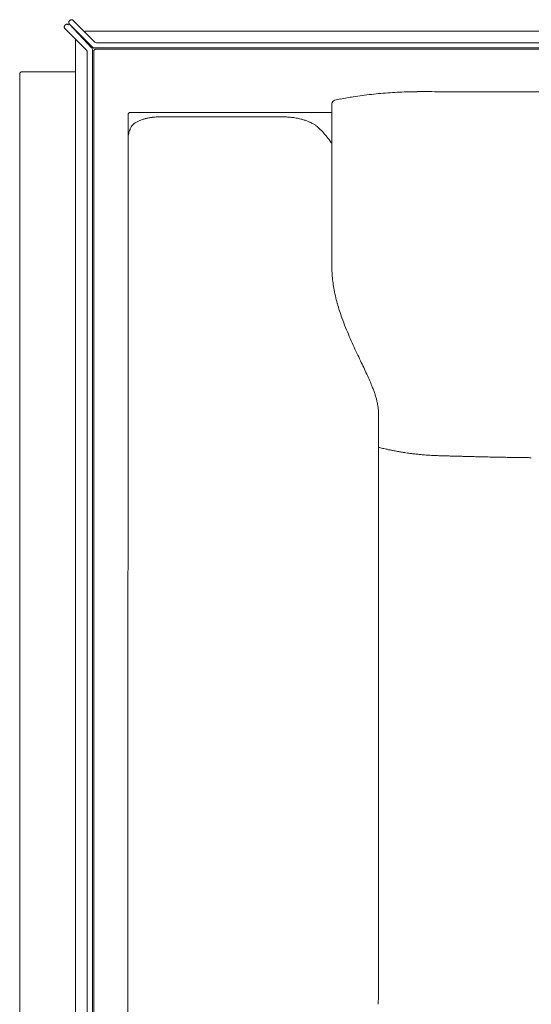
# Model space of a CAD drawing. Units: inches. Extents: x 2127 to 20929, y 2363 to 76579.
# Drawn here: x 2210 to 2650, y 66233 to 67080 of the extents above; entities that cross this region are included whole.
import ezdxf

# ---------------------------------------------------------------- set-up
doc = ezdxf.new("R2010")
doc.units = ezdxf.units.IN
doc.header["$MEASUREMENT"] = 0
doc.layers.get('0').update_dxf_attribs({"lineweight": 13})

msp = doc.modelspace()

# ---------------------------------------------------------------- linework, layer by layer
at = {"lineweight": 13}
for p, q in [((2252.42, 67079.35), (2252.77, 67079.7)), ((2271.66, 67055.83), (2252.42, 67076.49)), ((2252.42, 67076.49), (2272.37, 67056.54)), ((2274.23, 67061.07), (2255.59, 67079.7)), ((2248.53, 67075.46), (2248.88, 67075.81)), ((2248.53, 67072.6), (2267.16, 67053.97)), ((2265.62, 67070.5), (3379.71, 67070.5)), ((2257.74, 66143.83), (2257.74, 67063.39)), ((2257.74, 67062.57), (2257.74, 66143.83)), ((2275.65, 67060.47), (3379.71, 67060.47)), ((2267.73, 67052.54), (2267.73, 66090.76)), ((2272.26, 67054.43), (2272.26, 66090.76)), ((2273.26, 66090.76), (2273.26, 67052.97)), ((3379.71, 67055.97), (2273.8, 67055.97)), ((2275.26, 67054.97), (3379.71, 67054.97)), ((2211.66, 67035.45), (2257.74, 67035.45)), ((2209.62, 66125.81), (2209.62, 67033.41)), ((2304.81, 67000.47), (2478.1, 67000.47)), ((2478.1, 67008.39), (2478.1, 66910.95)), ((2302.67, 66144.48), (2302.82, 66998.29)), ((2330.69, 66996.68), (2435.77, 66996.68)), ((2302.82, 66978.84), (2302.82, 66978.76)), ((2478.1, 66910.95), (2478.1, 66910.38)), ((2478.1, 66910.38), (2478.1, 66909.77)), ((2478.1, 66909.77), (2478.1, 66908.63)), ((2478.1, 66908.63), (2478.1, 66907.63)), ((2478.1, 66907.63), (2478.1, 66907.2)), ((2478.1, 66907.2), (2478.1, 66906.84)), ((2478.1, 66906.84), (2478.1, 66903.92)), ((2478.1, 66903.92), (2478.1, 66897.92)), ((2478.1, 66897.92), (2478.1, 66884.86)), ((2478.1, 66884.86), (2478.1, 66878.75)), ((2478.1, 66878.75), (2478.1, 66869.94)), ((2478.1, 66869.94), (2478.1, 66866.94)), ((2518.19, 66741.73), (2518.15, 66241.52)), ((2518.15, 66241.52), (2518.15, 66241.27))]:
    msp.add_line(p, q, dxfattribs=at)
for centre, radius, start, end in [((2252.31, 67074.75), 4.49, 194.32292, 199.07557), ((2269.96, 67055.61), 2.59, 333.04212, 21.1362), ((2275.26, 67052.97), 2, 89.90564, 180.09436), ((2211.68, 67033.39), 2.06, 90.61942, 179.38058), ((2570.08, 66411.4), 607.49, 93.941, 94.70061), ((2544.18, 66810.87), 207.19, 92.13619, 94.39047), ((2550.28, 66752.85), 265.43, 91.35786, 92.98476), ((2558, 66478.16), 540.22, 90.68659, 91.4855), ((2576.62, 69898.34), 2880.02, 269.70886, 270.05823), ((2508.85, 66888.37), 125.81, 100.60104, 103.05919), ((2512.86, 66885.95), 128.97, 99.73081, 102.15356), ((2533.34, 66774.4), 242.38, 98.75508, 100.04648), ((2541.95, 66718.26), 299.18, 97.22211, 98.74762), ((2542.58, 66732.53), 285.11, 96.09791, 97.70919), ((2545.75, 66729.55), 288.43, 95.06418, 96.66083), ((2322.96, 66970.05), 25.58, 120.37566, 125.52277), ((2325.35, 66963.65), 32.37, 108.59903, 113.68062), ((2327.48, 66957.27), 39.09, 104.53719, 108.57695), ((2326.55, 66961.94), 34.34, 100.05714, 105.00047), ((2334.73, 66918.33), 78.71, 98.11406, 100.37816), ((2330.43, 66941.35), 55.33, 93.42807, 97.0662), ((2330.67, 66937.98), 58.7, 89.97532, 93.4614), ((2436.03, 66939.14), 57.54, 85.95484, 90.25839), ((2434.1, 66916.7), 80.06, 82.67825, 85.70829), ((2438.29, 66946.4), 50.08, 78.29711, 83.09878), ((2436.63, 66935.65), 60.94, 75.10633, 78.82695), ((2444.26, 66963.03), 32.52, 70.50432, 75.69838), ((2441.34, 66950.25), 45.56, 68.88053, 72.40148), ((2427.68, 66923.46), 75.54, 64.57463, 66.53746), ((-1834.31, 68001.98), 4261.63, 346.14225, 346.17636), ((2358.5, 66968.79), 56.62, 162.411, 164.70824), ((2315.69, 66982.29), 11.73, 150.01483, 162.06019), ((2310.97, 66984.84), 6.37, 132.89731, 148.68828), ((2316.46, 66980.37), 13.42, 128.56264, 137.08787), ((2443.75, 66957.83), 37.6, 60.00996, 64.1955), ((2443.78, 66959.72), 35.96, 54.52313, 58.54611), ((2407.5, 66925.08), 85.83, 43.29818, 46.70182), ((2394.13, 66914.43), 102.87, 39.78683, 42.50621), ((2354.74, 66970.41), 52.59, 168.0949, 170.86353), ((2423.58, 66938.28), 64.98, 36.11935, 40.24422), ((2431.92, 66945.04), 54.26, 31.52864, 35.55385), ((2559.52, 66866.91), 81.41, 179.98331, 184.15675), ((2580.95, 66867.99), 102.86, 183.89052, 187.18675), ((2618.26, 66872.82), 140.48, 187.23488, 189.61906), ((2610.25, 66872.76), 132.59, 190.17086, 193.14772), ((2595.87, 66868.4), 117.6, 192.6775, 195.98038), ((2737.77, 66908.93), 265.17, 195.95706, 197.38203), ((2710.96, 66903.99), 238.13, 198.17472, 199.70923), ((2868.64, 66963.43), 406.63, 200.10129, 201.33805), ((2740.16, 66915.37), 269.48, 201.76078, 203.55358), ((2714.51, 66901.66), 240.5, 202.99934, 204.92564), ((2795.22, 66933.99), 327.35, 204.10426, 205.44602), ((1653.79, 66389.39), 937.34, 25.08398, 25.52803), ((1843.96, 66473.9), 729.3, 24.8966, 25.40465), ((2175.15, 66622.95), 366.16, 24.5962, 25.55817), ((2228.99, 66646.89), 307.24, 23.64281, 24.7154), ((2359.33, 66703.24), 165.25, 22.02512, 23.86637), ((2315.25, 66684.81), 213.02, 21.21465, 22.17557), ((2405.86, 66721.69), 115.22, 18.72538, 20.42087), ((2466.11, 66741.81), 51.7, 15.43942, 19.0435), ((2316.94, 66699.48), 206.76, 14.8821, 15.74354), ((2413.93, 66729.49), 105.39, 11.04995, 12.65606), ((2430.33, 66733.58), 88.52, 8.68085, 10.48504), ((2485.93, 66741.67), 32.26, 0.10129, 4.6706), ((2525.17, 66694.86), 15.46, 76.32927, 81.05086), ((2526.1, 66674.54), 35.23, 77.74934, 80.88084), ((2532.91, 66637.25), 70.9, 80.65678, 82.87198), ((2559.36, 66813.94), 107.77, 262.03352, 263.71645), ((2557.03, 66773.03), 66.89, 261.86438, 265.09601), ((2566.45, 66839.72), 134.18, 263.52353, 265.05528), ((2484.65, 65722.42), 986.05, 85.5746, 85.73892), ((2524.32, 66007.13), 699.35, 86.85152, 87.01551), ((2607.37, 67521.75), 817.54, 267.01527, 267.16305), ((2569.32, 66745.35), 40.2, 266.56383, 269.61787), ((2571.71, 66753.98), 48.91, 266.88384, 269.64475), ((2577.12, 66779.26), 74.33, 267.46262, 269.63695), ((2419.76, 59674.57), 7032.03, 88.562134, 88.597335), ((2616.08, 67020.55), 316.55, 268.05656, 269.09703), ((2840.78, 80079.75), 13377.77, 269.115309, 269.135337), ((2645.78, 66809.7), 106.28, 268.48278, 270.31104), ((2649.1, 66804.12), 100.73, 268.44321, 270.31128)]:
    msp.add_arc(centre, radius, start, end, dxfattribs=at)
for points in [[(2251.81, 67077.92), (2251.81, 67078.06), (2251.85, 67078.21), (2251.85, 67078.31)], [(2251.85, 67077.53), (2251.85, 67077.67), (2251.81, 67077.78), (2251.81, 67077.92)], [(2251.85, 67078.31), (2251.88, 67078.46), (2251.92, 67078.56), (2251.99, 67078.71)], [(2251.99, 67077.17), (2251.92, 67077.28), (2251.88, 67077.42), (2251.85, 67077.53)], [(2251.99, 67078.71), (2252.02, 67078.81), (2252.1, 67078.92), (2252.17, 67079.03)], [(2252.17, 67076.81), (2252.1, 67076.92), (2252.02, 67077.03), (2251.99, 67077.17)], [(2252.17, 67079.03), (2252.24, 67079.13), (2252.31, 67079.24), (2252.42, 67079.35)], [(2252.42, 67076.49), (2252.31, 67076.6), (2252.24, 67076.71), (2252.17, 67076.81)], [(2252.77, 67079.7), (2252.85, 67079.78), (2252.95, 67079.88), (2253.06, 67079.95)], [(2253.06, 67079.95), (2253.17, 67080.03), (2253.27, 67080.1), (2253.42, 67080.13)], [(2253.42, 67080.13), (2253.52, 67080.17), (2253.67, 67080.2), (2253.77, 67080.24)], [(2253.77, 67080.24), (2253.92, 67080.28), (2254.06, 67080.28), (2254.17, 67080.28)], [(2254.17, 67080.28), (2254.31, 67080.28), (2254.45, 67080.28), (2254.56, 67080.24)], [(2254.56, 67080.24), (2254.7, 67080.2), (2254.84, 67080.17), (2254.95, 67080.13)], [(2254.95, 67080.13), (2255.06, 67080.1), (2255.17, 67080.03), (2255.31, 67079.95)], [(2255.31, 67079.95), (2255.42, 67079.88), (2255.49, 67079.78), (2255.59, 67079.7)], [(2247.96, 67074.42), (2247.96, 67074.28), (2247.92, 67074.17), (2247.92, 67074.03)], [(2247.92, 67074.03), (2247.92, 67073.89), (2247.96, 67073.78), (2247.96, 67073.64)], [(2248.06, 67074.81), (2248.03, 67074.67), (2247.99, 67074.56), (2247.96, 67074.42)], [(2248.28, 67075.14), (2248.21, 67075.03), (2248.13, 67074.92), (2248.06, 67074.81)], [(2248.06, 67073.28), (2248.13, 67073.14), (2248.21, 67073.03), (2248.28, 67072.92)], [(2248.53, 67075.46), (2248.42, 67075.35), (2248.35, 67075.24), (2248.28, 67075.14)], [(2248.28, 67072.92), (2248.35, 67072.82), (2248.42, 67072.71), (2248.53, 67072.6)], [(2249.17, 67076.06), (2249.06, 67075.99), (2248.95, 67075.89), (2248.88, 67075.81)], [(2249.53, 67076.24), (2249.38, 67076.17), (2249.28, 67076.14), (2249.17, 67076.06)], [(2249.88, 67076.35), (2249.78, 67076.31), (2249.63, 67076.28), (2249.53, 67076.24)], [(2250.28, 67076.38), (2250.17, 67076.38), (2250.03, 67076.38), (2249.88, 67076.35)], [(2250.67, 67076.35), (2250.56, 67076.38), (2250.42, 67076.38), (2250.28, 67076.38)], [(2251.06, 67076.24), (2250.92, 67076.28), (2250.81, 67076.31), (2250.67, 67076.35)], [(2251.38, 67076.06), (2251.27, 67076.14), (2251.17, 67076.17), (2251.06, 67076.24)], [(2251.7, 67075.81), (2251.6, 67075.89), (2251.49, 67075.99), (2251.38, 67076.06)], [(2274.23, 67061.07), (2274.62, 67060.68), (2275.12, 67060.47), (2275.65, 67060.47)], [(2267.73, 67052.54), (2267.73, 67053.08), (2267.51, 67053.61), (2267.16, 67053.97)], [(2272.37, 67056.54), (2272.73, 67056.18), (2273.26, 67055.97), (2273.8, 67055.97)], [(2561.98, 67018.35), (2558.48, 67018.35), (2554.99, 67018.35), (2551.52, 67018.35)], [(2794.88, 67018.31), (2723.1, 67018.31), (2651.32, 67018.31), (2579.54, 67018.31)], [(2480.07, 67010.82), (2479.14, 67010.32), (2478.28, 67009.42), (2478.1, 67008.39)], [(2480.42, 67010.92), (2480.32, 67010.89), (2480.17, 67010.85), (2480.07, 67010.82)], [(2304.81, 67000.47), (2304.28, 67000.47), (2303.78, 67000.29), (2303.42, 66999.93)], [(2303.42, 66999.93), (2303.03, 66999.61), (2302.82, 66999.11), (2302.78, 66998.61)], [(2310.03, 66992.11), (2310.74, 66992.54), (2311.52, 66992.9), (2312.35, 66993.29)], [(2304.74, 66986.58), (2304.67, 66986.37), (2304.6, 66986.12), (2304.53, 66985.9)], [(2464.65, 66989.01), (2465.29, 66988.51), (2465.86, 66988.04), (2466.36, 66987.55)], [(2302.85, 66979.16), (2302.85, 66979.12), (2302.82, 66979.09), (2302.82, 66979.05)], [(2302.82, 66979.05), (2302.82, 66979.01), (2302.82, 66978.94), (2302.82, 66978.91)], [(2302.82, 66978.91), (2302.82, 66978.91), (2302.82, 66978.87), (2302.82, 66978.84)], [(2302.82, 66978.76), (2302.82, 66978.76), (2302.82, 66978.73), (2302.82, 66978.73)], [(2302.89, 66979.41), (2302.85, 66979.34), (2302.85, 66979.23), (2302.85, 66979.16)], [(2302.96, 66979.84), (2302.92, 66979.69), (2302.92, 66979.55), (2302.89, 66979.41)], [(2517.83, 66746.94), (2517.94, 66746.05), (2518.04, 66745.15), (2518.08, 66744.3)], [(2518.19, 66712.32), (2518.51, 66712.21), (2518.87, 66712.14), (2519.19, 66712.07)], [(2519.19, 66712.07), (2519.76, 66711.92), (2520.36, 66711.78), (2520.94, 66711.64)], [(2520.94, 66711.64), (2521.61, 66711.5), (2522.26, 66711.32), (2522.93, 66711.17)], [(2522.93, 66711.17), (2523.54, 66711.03), (2524.18, 66710.89), (2524.79, 66710.75)], [(2524.79, 66710.75), (2525.29, 66710.64), (2525.79, 66710.53), (2526.29, 66710.42)], [(2526.29, 66710.42), (2526.72, 66710.32), (2527.15, 66710.25), (2527.57, 66710.14)], [(2528.82, 66709.89), (2529.29, 66709.82), (2529.72, 66709.71), (2530.14, 66709.64)], [(2530.14, 66709.64), (2530.64, 66709.53), (2531.18, 66709.42), (2531.68, 66709.32)], [(2533.57, 66708.96), (2534.21, 66708.85), (2534.89, 66708.75), (2535.53, 66708.6)], [(2535.53, 66708.6), (2536.14, 66708.5), (2536.71, 66708.43), (2537.28, 66708.32)], [(2537.28, 66708.32), (2537.82, 66708.25), (2538.32, 66708.14), (2538.82, 66708.07)], [(2538.82, 66708.07), (2539.78, 66707.93), (2540.75, 66707.75), (2541.71, 66707.6)], [(2554.88, 66706.03), (2555.91, 66705.93), (2556.91, 66705.86), (2557.91, 66705.75)], [(2562.73, 66705.43), (2563.41, 66705.39), (2564.12, 66705.36), (2564.8, 66705.32)], [(2571.41, 66705.07), (2572.19, 66705.03), (2573.01, 66705.03), (2573.83, 66705)], [(2576.65, 66704.93), (2577.69, 66704.89), (2578.72, 66704.86), (2579.76, 66704.82)], [(2579.76, 66704.82), (2580.72, 66704.78), (2581.69, 66704.78), (2582.65, 66704.75)], [(2582.65, 66704.75), (2583.54, 66704.71), (2584.4, 66704.71), (2585.29, 66704.68)], [(2585.29, 66704.68), (2586.08, 66704.64), (2586.86, 66704.64), (2587.65, 66704.61)], [(2587.65, 66704.61), (2588.36, 66704.61), (2589.07, 66704.57), (2589.79, 66704.57)], [(2589.79, 66704.57), (2590.5, 66704.53), (2591.22, 66704.53), (2591.89, 66704.5)], [(2596.21, 66704.39), (2597.68, 66704.36), (2599.14, 66704.32), (2600.6, 66704.29)], [(2600.6, 66704.29), (2602.17, 66704.25), (2603.78, 66704.21), (2605.35, 66704.18)], [(2611.1, 66704.04), (2613.09, 66704), (2615.09, 66703.93), (2617.09, 66703.89)], [(2617.09, 66703.89), (2619.13, 66703.86), (2621.13, 66703.82), (2623.16, 66703.79)], [(2623.16, 66703.79), (2625.09, 66703.75), (2627.05, 66703.71), (2628.98, 66703.68)], [(2628.98, 66703.68), (2630.73, 66703.64), (2632.48, 66703.61), (2634.23, 66703.57)], [(2638.9, 66703.5), (2640.26, 66703.5), (2641.61, 66703.46), (2642.97, 66703.46)], [(2518.08, 66237.56), (2518.12, 66237.85), (2518.12, 66238.1), (2518.12, 66238.35)], [(2518.12, 66238.35), (2518.12, 66238.63), (2518.12, 66238.88), (2518.15, 66239.17)], [(2518.15, 66240.63), (2518.15, 66240.85), (2518.15, 66241.06), (2518.15, 66241.27)], [(2518.15, 66239.92), (2518.15, 66240.17), (2518.15, 66240.42), (2518.15, 66240.63)], [(2518.15, 66239.17), (2518.15, 66239.42), (2518.15, 66239.67), (2518.15, 66239.92)], [(2517.9, 66233.03), (2517.94, 66233.42), (2517.94, 66233.74), (2517.97, 66234.03)], [(2517.97, 66234.03), (2517.97, 66234.39), (2518.01, 66234.71), (2518.01, 66234.96)], [(2518.01, 66234.96), (2518.01, 66235.31), (2518.04, 66235.6), (2518.04, 66235.89)], [(2518.04, 66235.89), (2518.04, 66236.21), (2518.04, 66236.49), (2518.08, 66236.74)], [(2518.08, 66236.74), (2518.08, 66237.03), (2518.08, 66237.31), (2518.08, 66237.56)]]:
    msp.add_open_spline(points, degree=3, dxfattribs=at)

doc.saveas('drawing.dxf')
